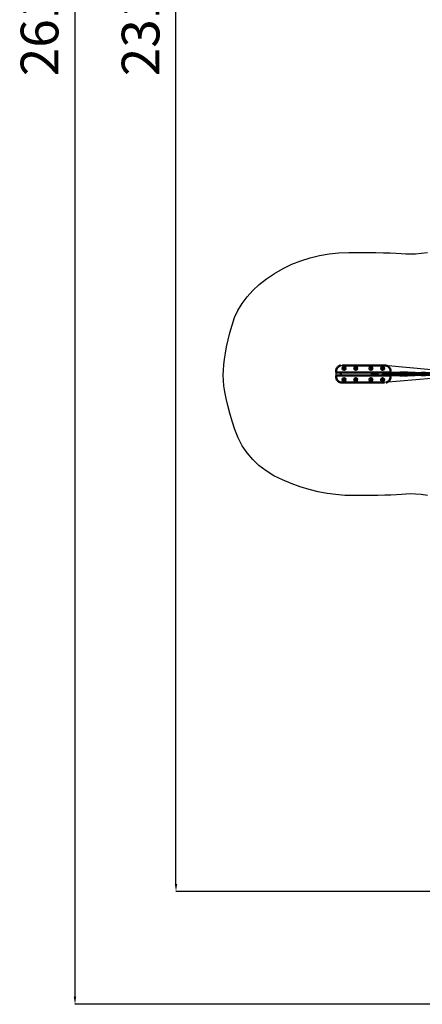
# Model space of a CAD drawing. Units: millimetres. Extents: x -15479 to 46221, y 101441 to 128002.
# Drawn here: x -15479 to -10136, y 101442 to 114514 of the extents above; entities that cross this region are included whole.
import ezdxf

# ---------------------------------------------------------------- set-up
doc = ezdxf.new("R2010")
doc.units = ezdxf.units.MM
doc.layers.add('MD_Visible', color=7, linetype='Continuous', lineweight=50)
doc.styles.get("Standard").update_dxf_attribs({"font": 'arial.ttf'})
doc.dimstyles.new('asd', dxfattribs={"dimtxt": 300, "dimasz": 100, "dimexe": 1.25, "dimexo": 0.625, "dimgap": 80, "dimtad": 1, "dimdec": 0, "dimlfac": 0.1, "dimrnd": 5, "dimtxsty": 'Standard', "dimcen": 0, "dimclre": 6, "dimadec": 0, "dimazin": 0, "dimtfac": 1, "dimtdec": 0, "dimtix": 1, "dimtmove": 2, "dimatfit": 3, "dimfxl": 1, "dimarcsym": 0})

# ---------------------------------------------------------------- blocks, each defined once
blk = doc.blocks.new('CustomObjectsInViewport6_0')
at = {"layer": 'MD_Visible'}
for p, q in [((-4260, 4890), (-4260, 4879)), ((-4260, 4890), (-4260, 4890)), ((-4181, 4872), (-4253, 4872)), ((-4200, 4872), (-4200, 4872)), ((-4200, 4829), (-4200, 4872)), ((-4170, 4872), (-4200, 4872)), ((-4182, 4965), (-4175, 4965)), ((-4175, 4965), (-3625, 4965)), ((-4170, 4872), (-3630, 4872)), ((-4137, 4950), (-4137, 4950)), ((-4125, 4872), (-4125, 4872)), ((-4025, 4872), (-4125, 4872)), ((-4025, 4872), (-4025, 4872)), ((-4018, 4950), (-4018, 4950)), ((-3981, 4950), (-3981, 4950)), ((-3875, 4872), (-3875, 4872)), ((-3775, 4872), (-3875, 4872)), ((-3818, 4950), (-3818, 4950)), ((-3781, 4950), (-3781, 4950)), ((-3779, 4860), (-3779, 4861)), ((-3763, 4861), (-3779, 4861)), ((-3763, 4860), (-3779, 4860)), ((-3779, 4840), (-3779, 4840)), ((-3763, 4840), (-3779, 4840)), ((-3779, 4840), (-3763, 4840)), ((-3762, 4861), (-3778, 4861)), ((-3778, 4840), (-3762, 4840)), ((-3775, 4872), (-3775, 4872)), ((-3763, 4861), (-3713, 4861)), ((-3763, 4860), (-3713, 4860)), ((-3763, 4840), (-3713, 4840)), ((-3763, 4840), (-3713, 4840)), ((-3762, 4861), (-3710, 4861)), ((-3762, 4840), (-3710, 4840)), ((-3760, 4872), (-3760, 4861)), ((-3760, 4840), (-3760, 4829)), ((-3740, 4872), (-3740, 4861)), ((-3740, 4840), (-3740, 4829)), ((-3697, 4871), (-3636, 4871)), ((-3662, 4950), (-3662, 4950)), ((-3660, 4872), (-3660, 4871)), ((-3641, 4895), (-3641, 4895)), ((-3640, 4872), (-3640, 4871)), ((-3600, 4872), (-3630, 4872)), ((-3618, 4965), (-3625, 4965)), ((-3618, 4865), (-3625, 4865)), ((-3547, 4872), (-3618, 4872)), ((-3603, 4865), (-3618, 4865)), ((-3607, 4862), (-3520, 4862)), ((-3607, 4838), (-3520, 4838)), ((-3600, 4872), (-3600, 4872)), ((-3600, 4872), (-3600, 4864)), ((-3540, 4879), (-3540, 4890)), ((-3520, 4860), (-3519, 4865)), ((-3519, 4835), (-3520, 4840)), ((-3507, 4866), (-3519, 4866)), ((-3503, 4866), (-3507, 4866)), ((-3490, 4866), (-3502, 4866)), ((-3490, 4866), (-3417, 4868)), ((-3416, 4868), (-3373, 4869)), ((-3315, 4868), (-3359, 4869)), ((-3242, 4866), (-3315, 4868)), ((-3230, 4866), (-3242, 4866)), ((-3234, 4865), (-3235, 4860)), ((-3235, 4840), (-3234, 4835)), ((-3233, 4866), (-3221, 4866)), ((-3221, 4866), (-3213, 4866)), ((-3216, 4862), (-3133, 4862)), ((-3216, 4838), (-3133, 4838)), ((-3212, 4862), (-3213, 4865)), ((-3213, 4835), (-3212, 4838)), ((-3133, 4840), (-3133, 4840)), ((-3128, 4865), (-3074, 4865)), ((-4260, 4821), (-4260, 4810)), ((-4253, 4828), (-4181, 4828)), ((-4200, 4829), (-4200, 4828)), ((-4200, 4829), (-4170, 4829)), ((-4182, 4735), (-4175, 4735)), ((-3625, 4735), (-4175, 4735)), ((-3630, 4829), (-4170, 4829)), ((-4137, 4750), (-4137, 4750)), ((-4125, 4829), (-4125, 4829)), ((-4125, 4829), (-4025, 4829)), ((-4025, 4829), (-4025, 4829)), ((-4018, 4750), (-4019, 4750)), ((-3981, 4750), (-3981, 4750)), ((-3875, 4829), (-3875, 4829)), ((-3875, 4829), (-3775, 4829)), ((-3818, 4750), (-3819, 4750)), ((-3781, 4750), (-3781, 4750)), ((-3775, 4829), (-3775, 4829)), ((-3697, 4830), (-3636, 4830)), ((-3662, 4750), (-3662, 4750)), ((-3660, 4830), (-3660, 4829)), ((-3659, 4796), (-3659, 4796)), ((-3658, 4796), (-3658, 4796)), ((-3641, 4795), (-3656, 4795)), ((-3653, 4796), (-3645, 4796)), ((-3645, 4796), (-3640, 4796)), ((-3641, 4795), (-3640, 4796)), ((-3640, 4830), (-3640, 4829)), ((-3640, 4797), (-3640, 4796)), ((-3633, 4803), (-3633, 4803)), ((-3630, 4829), (-3600, 4829)), ((-3625, 4835), (-3618, 4835)), ((-3618, 4735), (-3625, 4735)), ((-3618, 4835), (-3603, 4835)), ((-3618, 4828), (-3547, 4828)), ((-3600, 4837), (-3600, 4829)), ((-3600, 4829), (-3600, 4828)), ((-3540, 4810), (-3540, 4821)), ((-3540, 4810), (-3540, 4810)), ((-3507, 4835), (-3519, 4835)), ((-3507, 4835), (-3503, 4835)), ((-3490, 4834), (-3502, 4834)), ((-3490, 4834), (-3417, 4832)), ((-3416, 4832), (-3373, 4832)), ((-3315, 4832), (-3359, 4832)), ((-3242, 4834), (-3315, 4832)), ((-3230, 4834), (-3242, 4834)), ((-3233, 4835), (-3221, 4835)), ((-3213, 4835), (-3221, 4835)), ((-3074, 4835), (-3128, 4835))]:
    blk.add_line(p, q, dxfattribs=at)
for centre in [(-4156, 4925), (-4000, 4925), (-3800, 4925), (-3644, 4925), (-4156, 4775), (-4000, 4775), (-3800, 4775)]:
    blk.add_circle(centre, 20, dxfattribs=at)
at = {"layer": 'MD_Visible', "extrusion": (0, 0, -1)}
for centre, radius in [((4156, 4925), 18), ((4156, 4925), 14.7), ((4156, 4925), 14.7), ((4000, 4925), 18), ((4000, 4925), 14.7), ((4000, 4925), 14.7), ((3800, 4925), 18), ((3800, 4925), 14.7), ((3800, 4925), 14.7), ((3644, 4925), 18), ((3644, 4925), 14.7), ((3644, 4925), 14.7), ((4156, 4775), 18), ((4156, 4775), 14.7), ((4156, 4775), 14.7), ((4000, 4775), 18), ((4000, 4775), 14.7), ((4000, 4775), 14.7), ((3800, 4775), 18), ((3800, 4775), 14.7), ((3800, 4775), 14.7), ((3644, 4775), 18), ((3644, 4775), 14.7), ((3644, 4775), 14.7)]:
    blk.add_circle(centre, radius, dxfattribs=at)
for centre, radius, start, end in [((3779, 4850), 10, 270, 90), ((3778, 4850), 10.6, 82.3719, 90), ((3778, 4850), 10.6, 270, 277.6281), ((3603, 4860), 5, 90, 155.0314), ((3603, 4840), 5, 203.5782, 270), ((3128, 4860), 5, 0.6245, 90), ((3128, 4840), 5, 270, 360)]:
    blk.add_arc(centre, radius, start, end, dxfattribs=at)
at = {"layer": 'MD_Visible'}
blk.add_arc((-3644, 4775), 20, 101.4783, 82.9232, dxfattribs=at)
for centre, major_axis, ratio, start_param, end_param in [((-3713, 4850), (0, 10), 0.435567, 6.276486, 9.431477), ((-3518, 4865), (0.674, -0.859), 0.760567, 2.603159, 3.680026), ((-3506, 4865), (0.674, -0.859), 0.760567, 1.032363, 2.603159), ((-3233, 4836), (0.674, 0.859), 0.760567, 2.603159, 3.680026), ((-3221, 4836), (0.674, 0.859), 0.760567, -2.603159, -1.032363)]:
    blk.add_ellipse(centre, major_axis=major_axis, ratio=ratio, start_param=start_param, end_param=end_param, dxfattribs=at)
at = {"layer": 'MD_Visible', "extrusion": (0, 0, -1)}
for centre, major_axis, ratio, start_param, end_param in [((-3632, 4850), (0, -12.5), 0.650443, 5.639409, 10.068386), ((-3606, 4850), (0, -12.1), 0.422618, 0.584301, 0.592872), ((-3502, 4850), (0, -16), 0.422618, 2.244222, 3.141593), ((-3502, 4850), (0, -16), 0.422618, 0, 0.897471), ((-3490, 4850), (0, -16), 0.422618, 2.244222, 2.810977), ((-3490, 4850), (0, -16), 0.422618, 0.012331, 0.897471), ((-3490, 4850), (0, -16), 0.422618, 2.810977, 3.129262), ((-3416, 4850), (0, -18.2), 0.422618, 3.129262, 3.137075), ((-3366, 4850), (0, -18.7), 0.422618, 2.134247, 2.700097), ((-3366, 4850), (0, -18.7), 0.422618, 0.441495, 1.007425), ((-3315, 4850), (0, -18.2), 0.422618, 3.146111, 3.153923), ((-3242, 4850), (0, -16), 0.422618, 2.244222, 2.810977), ((-3242, 4850), (0, -16), 0.422618, 0, 0.897471), ((-3242, 4850), (0, -16), 0.422618, 2.810977, 3.141593), ((-3230, 4850), (0, -16), 0.422618, 2.244222, 2.482489), ((-3230, 4850), (0, -16), 0.422618, 0.659104, 0.897471), ((-3233, 4865), (0.674, -0.859), 0.760567, 2.603159, 3.680026), ((-3230, 4850), (0, -16), 0.422618, 2.905585, 3.3776), ((-3221, 4865), (0.674, -0.859), 0.760567, -2.603159, -1.032363), ((-3214, 4865), (0.674, 0.859), 0.760567, -0.538434, 1.032363), ((-3518, 4836), (0.674, 0.859), 0.760567, 2.603159, 3.680026), ((-3506, 4836), (0.674, 0.859), 0.760567, 1.032363, 2.603159), ((-3416, 4850), (0, -18.2), 0.422618, 0.004518, 0.012331), ((-3315, 4850), (0, -18.2), 0.422618, 6.270855, 6.278667), ((-3230, 4850), (0, -16), 0.422618, 6.047178, 6.519193), ((-3214, 4836), (0.674, -0.859), 0.760567, -1.032363, 0.538434)]:
    blk.add_ellipse(centre, major_axis=major_axis, ratio=ratio, start_param=start_param, end_param=end_param, dxfattribs=at)
at = {"layer": 'MD_Visible'}
for points, knots in [([(-4260, 4890), (-4260, 4898), (-4258, 4907), (-4253, 4922), (-4249, 4929), (-4240, 4942), (-4234, 4947), (-4221, 4956), (-4214, 4960), (-4204, 4963), (-4202, 4963), (-4201, 4963)], [0, 0, 0, 0, 2.415324, 2.415324, 4.79565, 4.79565, 7.176358, 7.176358, 9.562593, 9.562593, 10.101302, 10.101302, 10.101302, 10.101302]), ([(-4253, 4872), (-4253, 4872), (-4254, 4872), (-4255, 4873), (-4256, 4873), (-4257, 4874), (-4258, 4875), (-4259, 4876), (-4259, 4876), (-4259, 4878), (-4260, 4878), (-4260, 4879)], [0, 0, 0, 0, 0.208772, 0.208772, 0.427802, 0.427802, 0.649476, 0.649476, 0.875018, 0.875018, 1.091408, 1.091408, 1.091408, 1.091408]), ([(-3710, 4861), (-3710, 4861), (-3711, 4861), (-3712, 4861), (-3712, 4861), (-3713, 4861)], [1.7115928, 1.7115928, 1.7115928, 1.7115928, 1.8075061, 1.8075061, 1.9842867, 1.9842867, 1.9842867, 1.9842867]), ([(-3713, 4840), (-3712, 4840), (-3711, 4840), (-3710, 4840), (-3710, 4840), (-3710, 4840)], [-7.9246484, -7.9246484, -7.9246484, -7.9246484, -7.6580546, -7.6580546, -7.6466593, -7.6466593, -7.6466593, -7.6466593]), ([(-3697, 4830), (-3699, 4830), (-3700, 4830), (-3703, 4831), (-3704, 4832), (-3707, 4834), (-3708, 4836), (-3710, 4839), (-3711, 4841), (-3712, 4845), (-3712, 4847), (-3712, 4852), (-3712, 4854), (-3711, 4858), (-3710, 4860), (-3708, 4864), (-3707, 4866), (-3704, 4868), (-3703, 4869), (-3700, 4871), (-3698, 4871), (-3697, 4871)], [1.570796, 1.570796, 1.570796, 1.570796, 1.820479, 1.820479, 2.088499, 2.088499, 2.400814, 2.400814, 2.74869, 2.74869, 3.103733, 3.103733, 3.457728, 3.457728, 3.812594, 3.812594, 4.163799, 4.163799, 4.481092, 4.481092, 4.712389, 4.712389, 4.712389, 4.712389]), ([(-3637, 4860), (-3633, 4860), (-3629, 4860), (-3614, 4860), (-3602, 4860), (-3570, 4860), (-3548, 4860), (-3483, 4860), (-3438, 4860), (-3350, 4860), (-3305, 4860), (-3214, 4860), (-3168, 4860), (-3072, 4860), (-3023, 4860), (-2934, 4860), (-2893, 4860), (-2807, 4860), (-2762, 4860), (-2666, 4860), (-2615, 4860), (-2527, 4860), (-2489, 4860), (-2452, 4860)], [9.05596, 9.05596, 9.05596, 9.05596, 10.516344, 10.516344, 14.643743, 14.643743, 22.308619, 22.308619, 37.692633, 37.692633, 52.574806, 52.574806, 67.978578, 67.978578, 83.609967, 83.609967, 96.323476, 96.323476, 110.30551, 110.30551, 125.91794, 125.91794, 137.736784, 137.736784, 137.736784, 137.736784]), ([(-2452, 4840), (-2453, 4840), (-2454, 4840), (-2483, 4840), (-2512, 4840), (-2570, 4840), (-2600, 4840), (-2670, 4840), (-2710, 4840), (-2802, 4840), (-2855, 4840), (-2954, 4840), (-3000, 4840), (-3087, 4840), (-3128, 4840), (-3208, 4840), (-3247, 4840), (-3339, 4840), (-3391, 4840), (-3483, 4840), (-3524, 4840), (-3585, 4840), (-3607, 4840), (-3630, 4840), (-3634, 4840), (-3637, 4840)], [9.602717, 9.602717, 9.602717, 9.602717, 10.002065, 10.002065, 18.934501, 18.934501, 28.216206, 28.216206, 40.384829, 40.384829, 56.789534, 56.789534, 71.336262, 71.336262, 84.625296, 84.625296, 97.587728, 97.587728, 115.177588, 115.177588, 129.499403, 129.499403, 137.100276, 137.100276, 138.297936, 138.297936, 138.297936, 138.297936]), ([(-3622, 4860), (-3623, 4861), (-3623, 4862), (-3624, 4864), (-3625, 4866), (-3628, 4868), (-3630, 4869), (-3633, 4871), (-3634, 4871), (-3636, 4871)], [6.835891, 6.835891, 6.835891, 6.835891, 6.954187, 6.954187, 7.305392, 7.305392, 7.622685, 7.622685, 7.853982, 7.853982, 7.853982, 7.853982]), ([(-3636, 4830), (-3634, 4830), (-3633, 4830), (-3630, 4831), (-3628, 4832), (-3626, 4834), (-3625, 4836), (-3623, 4838), (-3623, 4839), (-3622, 4840)], [4.712389, 4.712389, 4.712389, 4.712389, 4.962072, 4.962072, 5.230091, 5.230091, 5.542407, 5.542407, 5.730554, 5.730554, 5.730554, 5.730554]), ([(-3613, 4965), (-3604, 4965), (-3595, 4963), (-3579, 4956), (-3571, 4952), (-3559, 4940), (-3554, 4934), (-3546, 4920), (-3543, 4913), (-3541, 4900), (-3540, 4895), (-3540, 4890)], [0.44256, 0.44256, 0.44256, 0.44256, 3.178169, 3.178169, 5.733062, 5.733062, 8.11864, 8.11864, 10.501012, 10.501012, 11.967296, 11.967296, 11.967296, 11.967296]), ([(-3609, 4860), (-3609, 4861), (-3609, 4861), (-3608, 4861), (-3608, 4862), (-3607, 4862), (-3607, 4862), (-3607, 4862)], [-0.7140258, -0.7140258, -0.7140258, -0.7140258, -0.5694978, -0.5694978, -0.2847489, -0.2847489, 0, 0, 0, 0]), ([(-3607, 4838), (-3607, 4838), (-3607, 4838), (-3608, 4839), (-3608, 4839), (-3609, 4840), (-3609, 4840), (-3609, 4840)], [0, 0, 0, 0, 0.2826192, 0.2826192, 0.5652384, 0.5652384, 0.7026457, 0.7026457, 0.7026457, 0.7026457]), ([(-3540, 4879), (-3540, 4878), (-3540, 4878), (-3541, 4876), (-3541, 4875), (-3542, 4874), (-3543, 4874), (-3544, 4873), (-3545, 4873), (-3546, 4872), (-3546, 4872), (-3547, 4872)], [0.00004, 0.00004, 0.00004, 0.00004, 0.23536, 0.23536, 0.474079, 0.474079, 0.70619, 0.70619, 0.93144, 0.93144, 1.091259, 1.091259, 1.091259, 1.091259]), ([(-3373, 4868), (-3373, 4868), (-3373, 4868), (-3374, 4868), (-3374, 4869), (-3374, 4869), (-3374, 4869), (-3373, 4869), (-3372, 4869), (-3371, 4869), (-3370, 4868), (-3368, 4868), (-3367, 4868), (-3366, 4868)], [0.547643, 0.547643, 0.547643, 0.547643, 0.609094, 0.609094, 0.913655, 0.913655, 1.218216, 1.218216, 1.522776, 1.522776, 1.827337, 1.827337, 2.1025, 2.1025, 2.1025, 2.1025]), ([(-3369, 4867), (-3369, 4867), (-3369, 4867), (-3369, 4867), (-3370, 4867), (-3371, 4867), (-3372, 4868), (-3373, 4868), (-3373, 4868)], [4.8872772, 4.8872772, 4.8872772, 4.8872772, 4.8905873, 4.8905873, 4.8905873, 5.1951344, 5.1951344, 5.4382301, 5.4382301, 5.4382301, 5.4382301]), ([(-3364, 4868), (-3365, 4868), (-3365, 4868), (-3367, 4867), (-3368, 4867), (-3369, 4867), (-3369, 4867), (-3369, 4867)], [1.8887884, 1.8887884, 1.8887884, 1.8887884, 2.1318841, 2.1318841, 2.4364312, 2.4364312, 2.4397412, 2.4397412, 2.4397412, 2.4397412]), ([(-3359, 4869), (-3359, 4869), (-3360, 4869), (-3361, 4869), (-3362, 4868), (-3363, 4868), (-3364, 4868), (-3364, 4868)], [1.2182156, 1.2182156, 1.2182156, 1.2182156, 1.5227763, 1.5227763, 1.8273369, 1.8273369, 1.8887884, 1.8887884, 1.8887884, 1.8887884]), ([(-4260, 4821), (-4260, 4822), (-4259, 4823), (-4259, 4824), (-4259, 4825), (-4258, 4826), (-4257, 4827), (-4256, 4828), (-4255, 4828), (-4254, 4828), (-4253, 4828), (-4253, 4828)], [0.00004, 0.00004, 0.00004, 0.00004, 0.23536, 0.23536, 0.474079, 0.474079, 0.70619, 0.70619, 0.93144, 0.93144, 1.091259, 1.091259, 1.091259, 1.091259]), ([(-4186, 4735), (-4196, 4736), (-4205, 4738), (-4221, 4744), (-4229, 4749), (-4241, 4760), (-4246, 4766), (-4254, 4780), (-4257, 4788), (-4259, 4801), (-4260, 4805), (-4260, 4810)], [0.44256, 0.44256, 0.44256, 0.44256, 3.178169, 3.178169, 5.733062, 5.733062, 8.11864, 8.11864, 10.501012, 10.501012, 11.967296, 11.967296, 11.967296, 11.967296]), ([(-3540, 4810), (-3540, 4802), (-3542, 4794), (-3547, 4779), (-3550, 4772), (-3560, 4759), (-3566, 4753), (-3579, 4744), (-3586, 4741), (-3596, 4738), (-3597, 4738), (-3599, 4737)], [0, 0, 0, 0, 2.415324, 2.415324, 4.79565, 4.79565, 7.176358, 7.176358, 9.562593, 9.562593, 10.101302, 10.101302, 10.101302, 10.101302]), ([(-3547, 4828), (-3546, 4828), (-3546, 4828), (-3544, 4828), (-3544, 4827), (-3542, 4827), (-3542, 4826), (-3541, 4825), (-3541, 4824), (-3540, 4823), (-3540, 4822), (-3540, 4821)], [0, 0, 0, 0, 0.208772, 0.208772, 0.427802, 0.427802, 0.649476, 0.649476, 0.875018, 0.875018, 1.091408, 1.091408, 1.091408, 1.091408]), ([(-3366, 4833), (-3367, 4833), (-3368, 4833), (-3370, 4832), (-3371, 4832), (-3372, 4832), (-3373, 4832), (-3374, 4832), (-3374, 4832), (-3374, 4832), (-3374, 4832), (-3373, 4833), (-3373, 4833), (-3371, 4833), (-3370, 4833), (-3369, 4833), (-3369, 4833), (-3369, 4833), (-3369, 4833)], [2.788087, 2.788087, 2.788087, 2.788087, 3.06325, 3.06325, 3.367811, 3.367811, 3.672372, 3.672372, 3.976932, 3.976932, 4.281493, 4.281493, 4.58604, 4.58604, 4.890587, 4.890587, 4.890587, 4.893897, 4.893897, 4.893897, 4.893897]), ([(-3369, 4833), (-3369, 4833), (-3369, 4833), (-3368, 4833), (-3367, 4833), (-3365, 4833), (-3364, 4833), (-3362, 4832), (-3361, 4832), (-3360, 4832), (-3359, 4832), (-3359, 4832)], [2.450846, 2.450846, 2.450846, 2.450846, 2.454156, 2.454156, 2.758703, 2.758703, 3.06325, 3.06325, 3.367811, 3.367811, 3.672372, 3.672372, 3.672372, 3.672372])]:
    blk.add_open_spline(points, degree=3, knots=knots, dxfattribs=at)
for points in [[(-3713, 4859), (-3712, 4859), (-3711, 4859), (-3711, 4859)], [(-3711, 4842), (-3711, 4842), (-3712, 4842), (-3713, 4842)], [(-3359, 4869), (-3359, 4869), (-3359, 4869), (-3359, 4869)], [(-3359, 4832), (-3359, 4832), (-3359, 4832), (-3359, 4832)]]:
    blk.add_open_spline(points, degree=3, dxfattribs=at)
blk.add_rational_spline([(-3644, 4801), (-3644, 4801), (-3644, 4801)], [1.04055718311, 1.04050092718, 1.04044458522], degree=2, dxfattribs=at)
blk = doc.blocks.new('*D34')
at = {"lineweight": -2, "transparency": 16777216}
for p, q in [((-4409, 126100), (-13406, 126100)), ((-4409, 102941), (-13406, 102941))]:
    blk.add_line(p, q, dxfattribs=at)
at = {"color": 0, "lineweight": -2, "transparency": 16777216}
blk.add_line((-13405, 103041), (-13405, 126000), dxfattribs=at)
at = {"color": 0, "transparency": 16777216}
for points in [[(-13421, 126000), (-13388, 126000), (-13405, 126100)], [(-13421, 103041), (-13388, 103041), (-13405, 102941)]]:
    blk.add_solid(points, dxfattribs=at)
at = {"layer": 'Defpoints', "color": 0, "transparency": 16777216}
for p in [(-13405, 126100), (-4409, 126100), (-4409, 102941)]:
    blk.add_point(p, dxfattribs=at)
at = {"color": 0, "transparency": 16777216, "insert": (-13810, 114521), "char_height": 500, "attachment_point": 5, "rotation": 90}
blk.add_mtext('2315', dxfattribs=at)
blk = doc.blocks.new('*D33')
at = {"lineweight": -2, "transparency": 16777216}
for p, q in [((-4427, 127600), (-14747, 127600)), ((-4425, 101442), (-14747, 101442))]:
    blk.add_line(p, q, dxfattribs=at)
at = {"color": 0, "lineweight": -2, "transparency": 16777216}
blk.add_line((-14745, 101542), (-14745, 127500), dxfattribs=at)
at = {"color": 0, "transparency": 16777216}
for points in [[(-14762, 127500), (-14729, 127500), (-14745, 127600)], [(-14762, 101542), (-14729, 101542), (-14745, 101442)]]:
    blk.add_solid(points, dxfattribs=at)
at = {"layer": 'Defpoints', "color": 0, "transparency": 16777216}
for p in [(-14745, 127600), (-4426, 127600), (-4424, 101442)]:
    blk.add_point(p, dxfattribs=at)
at = {"color": 0, "transparency": 16777216, "insert": (-15151, 114521), "char_height": 500, "attachment_point": 5, "rotation": 90}
blk.add_mtext('2615', dxfattribs=at)

msp = doc.modelspace()

# ---------------------------------------------------------------- linework, layer by layer
for points in [[(-10065.2, 108197), (-10150.9, 108208.3), (-10227.7, 108215), (-10295.4, 108217.1), (-10354, 108214.6), (-10412.2, 108210.2), (-10478.5, 108206.3), (-10552.8, 108203), (-10635.1, 108200.4), (-10725.4, 108198.3), (-10823.8, 108196.8), (-10930.3, 108195.9), (-11044.7, 108195.7), (-11163.2, 108198.9), (-11281.7, 108208.6), (-11400.2, 108224.9), (-11518.7, 108247.5), (-11637.3, 108276.7), (-11755.8, 108312.3), (-11874.3, 108354.4), (-11992.8, 108403), (-12106.3, 108458.8), (-12209.9, 108522.6), (-12303.6, 108594.4), (-12387.3, 108674.2), (-12461, 108762), (-12524.8, 108857.8), (-12578.6, 108961.5), (-12622.5, 109073.3), (-12659, 109185.9), (-12690.6, 109292), (-12717.4, 109391.6), (-12739.3, 109484.7), (-12756.3, 109571.4), (-12768.5, 109651.7), (-12775.8, 109725.4), (-12778.2, 109792.7), (-12776.4, 109859.2), (-12770.9, 109930.5), (-12761.8, 110006.5), (-12749, 110087.3), (-12732.6, 110172.9), (-12712.6, 110263.3), (-12688.9, 110358.4), (-12661.5, 110458.3), (-12627.2, 110558.6), (-12582.4, 110654.7), (-12527.3, 110746.7), (-12461.9, 110834.6), (-12386.1, 110918.4), (-12299.9, 110998), (-12203.3, 111073.5), (-12096.4, 111144.9), (-11982.9, 111210), (-11866.6, 111266.4), (-11747.5, 111314.2), (-11625.7, 111353.4), (-11501.1, 111384), (-11373.7, 111405.9), (-11243.5, 111419.3), (-11110.5, 111424), (-10981.2, 111424.2), (-10861.8, 111423.6), (-10752.4, 111422.4), (-10653, 111420.6), (-10563.6, 111418.1), (-10484.1, 111414.9), (-10414.7, 111411.1), (-10355.2, 111406.7), (-10296.3, 111404.2), (-10228.3, 111406.3), (-10151.4, 111413), (-10065.5, 111424.2)], [(-10015.8, 109750.1), (-10636.4, 109695.6), (-11205.1, 109695.7), (-11256.9, 109718.3), (-11278.2, 109781.8), (-11278.2, 109839.4), (-11261.6, 109897.5), (-11219.3, 109923.7), (-10636.4, 109925.6), (-10015.8, 109871.1)]]:
    msp.add_lwpolyline(points)

# ---------------------------------------------------------------- block references
at = {"layer": 'MD_Visible'}
msp.add_blockref('CustomObjectsInViewport6_0', (-7018.7, 104960.3), dxfattribs=at)

# ---------------------------------------------------------------- dimensions: what is measured, and where the dimension line sits
for base, p1, p2, picture, middle in [((-14745.4, 127600.3), (-4423.9, 101441.8), (-4426.4, 127600.3), '*D33', (-15150.7, 114521.1)), ((-13404.8, 126100.3), (-4408.5, 102940.9), (-4408.5, 126100.3), '*D34', (-13810.2, 114520.6))]:
    dim = msp.add_linear_dim(base=base, p1=p1, p2=p2, angle=90, dimstyle='asd', override={"dimtxt": 500, "dimgap": 150, "dimclre": 256})
    dim.commit()
    dim.dimension.update_dxf_attribs({"geometry": picture, "text_midpoint": middle})

doc.saveas('drawing.dxf')
